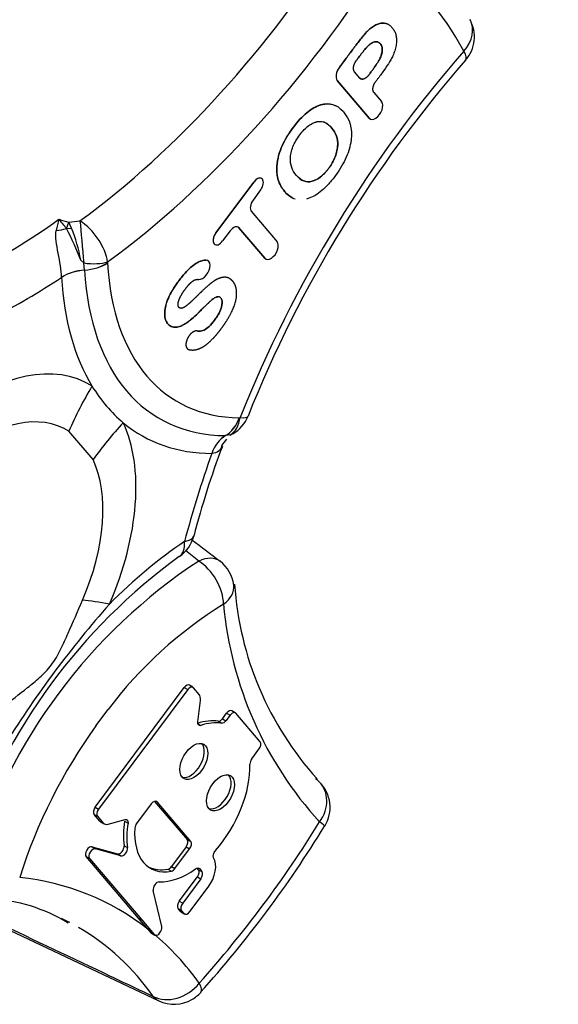
# Paper-space layout 'FULL TURN' of a CAD drawing. Units: millimetres. Extents: x -21 to 210, y -8 to 297.
# Drawn here: x 181 to 182, y 244 to 247 of the extents above; entities that cross this region are included whole.
import ezdxf

# ---------------------------------------------------------------- set-up
doc = ezdxf.new("R2010")
doc.units = ezdxf.units.MM
doc.layers.add('Default', color=7, linetype='Continuous')
doc.layers.add('TT0-20-STD', color=7, linetype='Continuous')

# ---------------------------------------------------------------- blocks, each defined once
blk = doc.blocks.new('SE23')
at = {"layer": 'TT0-20-STD', "color": 7, "linetype": 'Continuous'}
for p, q in [((181.8499, 246.431), (181.85, 246.431)), ((181.9079, 246.4011), (181.8925, 246.4191)), ((181.8441, 246.3947), (181.8441, 246.3946)), ((181.8441, 246.3947), (181.9341, 246.2891)), ((181.9341, 246.2891), (181.8441, 246.3946)), ((181.9471, 246.3604), (181.9685, 246.3352)), ((181.9341, 246.2891), (181.9341, 246.2891)), ((181.9369, 246.2868), (181.9369, 246.2868)), ((181.8284, 246.2613), (181.8283, 246.2614)), ((181.6101, 246.1099), (181.5035, 245.967)), ((181.5035, 245.967), (181.6102, 246.1098)), ((181.6101, 246.1099), (181.6102, 246.1098)), ((181.6321, 246.1197), (181.632, 246.1198)), ((181.6292, 246.0875), (181.6078, 246.0589)), ((181.697, 246.0827), (181.697, 246.0827)), ((181.6028, 246.0277), (181.6754, 245.9426)), ((181.0847, 245.9792), (181.0914, 245.9971)), ((181.0914, 245.9971), (181.1221, 246.0007)), ((181.0989, 245.9804), (181.0914, 245.9971)), ((181.0847, 245.9792), (181.0989, 245.9804)), ((181.5035, 245.967), (181.5035, 245.967)), ((181.5439, 245.9733), (181.5226, 245.9447)), ((181.5684, 245.9816), (181.5683, 245.9817)), ((181.5683, 245.9817), (181.6409, 245.8965)), ((181.641, 245.8965), (181.5684, 245.9816)), ((181.5009, 245.9346), (181.501, 245.9346)), ((181.133, 245.8829), (181.1245, 245.8911)), ((181.1352, 245.8632), (181.133, 245.8829)), ((181.1998, 245.8858), (181.1996, 245.8832)), ((181.1996, 245.8832), (181.1996, 245.8829)), ((181.4758, 245.8906), (181.4759, 245.8906)), ((181.6409, 245.8965), (181.641, 245.8965)), ((181.6437, 245.8942), (181.6438, 245.8942)), ((181.1352, 245.8627), (181.1352, 245.8632)), ((181.0709, 245.8426), (181.0708, 245.8429)), ((181.5694, 245.4492), (181.5696, 245.4492)), ((181.5696, 245.4492), (181.5717, 245.4497)), ((181.1593, 245.3316), (181.0913, 245.4113)), ((181.531, 245.399), (181.5306, 245.399)), ((181.5442, 245.4008), (181.531, 245.399)), ((181.5437, 245.3995), (181.5442, 245.4008)), ((181.5474, 245.4022), (181.5491, 245.4034)), ((181.4921, 245.3489), (181.4919, 245.3489)), ((181.1651, 244.3578), (181.4149, 244.6924)), ((181.4149, 244.6924), (181.4245, 244.6868)), ((181.4391, 244.6934), (181.4297, 244.6991)), ((181.4567, 244.6733), (181.4405, 244.6923)), ((181.4245, 244.6868), (181.1747, 244.3522)), ((181.453, 244.5962), (181.4602, 244.6568)), ((181.1669, 244.5851), (181.2012, 244.631)), ((181.5223, 244.6053), (181.5338, 244.6206)), ((181.5433, 244.6151), (181.5319, 244.5997)), ((181.5338, 244.6206), (181.5433, 244.6151)), ((181.5579, 244.6217), (181.5486, 244.6274)), ((181.6278, 244.5402), (181.5593, 244.6205)), ((181.4534, 244.5911), (181.4613, 244.5863)), ((181.5103, 244.5982), (181.5197, 244.5925)), ((181.5223, 244.6053), (181.5319, 244.5997)), ((181.6043, 244.4928), (181.6245, 244.5199)), ((181.3224, 244.3665), (181.2812, 244.3113)), ((181.3318, 244.3737), (181.4235, 244.2661)), ((181.3349, 244.3739), (181.3384, 244.372)), ((181.4331, 244.2608), (181.3384, 244.372)), ((181.178, 244.3182), (181.1618, 244.3372)), ((181.1618, 244.3372), (181.1714, 244.3319)), ((181.1651, 244.3578), (181.1747, 244.3522)), ((181.1714, 244.3319), (181.1876, 244.3129)), ((181.178, 244.3182), (181.1876, 244.3129)), ((181.1811, 244.3156), (181.1907, 244.3104)), ((181.2009, 244.3096), (181.2486, 244.3225)), ((181.2475, 244.3183), (181.2572, 244.3129)), ((181.4235, 244.2661), (181.4331, 244.2608)), ((181.1561, 244.2465), (181.2278, 244.2265)), ((181.1561, 244.2465), (181.1655, 244.2408)), ((181.2372, 244.2208), (181.1655, 244.2408)), ((181.2278, 244.2265), (181.2372, 244.2208)), ((181.2458, 244.2492), (181.2555, 244.2439)), ((181.4203, 244.2461), (181.3791, 244.1909)), ((181.3886, 244.1853), (181.4299, 244.2405)), ((181.4203, 244.2461), (181.4299, 244.2405)), ((181.2862, 244.0464), (181.1394, 244.2186)), ((181.1394, 244.2186), (181.1491, 244.2133)), ((181.1491, 244.2133), (181.2959, 244.0412)), ((181.3692, 244.1839), (181.3787, 244.1782)), ((181.3791, 244.1909), (181.3886, 244.1853)), ((181.455, 244.182), (181.4512, 244.1865)), ((181.4544, 244.1867), (181.4576, 244.185)), ((181.455, 244.182), (181.4646, 244.1768)), ((181.4576, 244.185), (181.4646, 244.1768)), ((181.4009, 244.0939), (181.4518, 244.162)), ((181.4614, 244.1565), (181.4104, 244.0883)), ((181.4518, 244.162), (181.4614, 244.1565)), ((180.6723, 244.1309), (181.3437, 243.8142)), ((181.3516, 244.0227), (181.3279, 244.1236)), ((181.4307, 244.0645), (181.4817, 244.1327)), ((181.4009, 244.0939), (181.4104, 244.0883)), ((181.4052, 244.0643), (181.3975, 244.0733)), ((181.3975, 244.0733), (181.4072, 244.068)), ((181.4052, 244.0643), (181.4148, 244.059)), ((181.4067, 244.063), (181.4163, 244.0578)), ((181.4072, 244.068), (181.4148, 244.059)), ((181.3124, 244.0158), (181.2862, 244.0464)), ((181.2862, 244.0464), (181.2959, 244.0412)), ((181.2959, 244.0412), (181.3308, 244.0002)), ((181.3124, 244.0158), (181.3211, 244.0055)), ((181.3211, 244.0055), (181.3308, 244.0002)), ((181.3227, 244.0042), (181.3323, 243.9989))]:
    blk.add_line(p, q, dxfattribs=at)
for centre, radius, start, end in [((153.9846, 289.7437), 50.5264, 295.69062, 304.30938), ((153.9176, 289.4634), 50.4515, 295.69513, 304.31747), ((182.1288, 246.5173), 0.1, 318.6369, 28.458), ((184.8186, 244.1672), 3.4718, 138.8622, 158.2532), ((181.5897, 245.861), 0.5461, 164.6757, 168.0261), ((181.6331, 247.9295), 2.0069, 253.4943, 254.3408), ((180.776, 245.7439), 0.3881, 37.3222, 42.3367), ((180.2687, 245.5574), 0.9186, 21.3029, 27.3359), ((180.6466, 245.8024), 0.4861, 10.5141, 21.4814), ((181.501, 245.4905), 0.1, 300, 338.3053), ((183.7396, 244.5231), 2.3736, 159.125, 165.5001), ((181.3449, 245.1429), 0.1, 303.77, 345.2189), ((257.1402, 343.6531), 124.2672, 232.468251, 232.51412), ((182.3724, 243.7222), 1.6534, 126.0015, 161.3219), ((97.5016, 139.1931), 135.1049, 51.581786, 51.601954), ((182.3149, 243.7424), 1.5625, 123.3743, 163.1279), ((181.4544, 244.9673), 0.1, 7.2655, 52.4857), ((182.455, 245.0415), 0.9007, 183.7608, 222.1753), ((183.4253, 242.9663), 2.9618, 138.5595, 147.9426), ((182.1533, 243.9123), 1.193, 121.774, 142.9522), ((182.5644, 245.0203), 1.0435, 185.1605, 222.4628), ((182.3977, 243.6994), 1.5164, 144.2631, 162.3021), ((181.6239, 244.4774), 0.025, 141.9362, 178.9795), ((181.7239, 244.3567), 0.1, 328.1455, 45.3611), ((181.3019, 244.2958), 0.0259, 143.3684, 173.4449), ((179.031, 246.0275), 3.2507, 318.2739, 328.2282), ((179.076, 245.9828), 3.2069, 318.0393, 328.4374), ((181.3645, 244.2009), 0.0177, 285.5847, 325.6551), ((181.3739, 244.1954), 0.0179, 285.5498, 325.6009), ((180.8792, 243.4581), 0.7062, 52.1609, 83.993), ((180.8496, 243.6458), 0.4547, 58.1841, 87.6172), ((180.7876, 243.4521), 0.6573, 62.2726, 64.5219), ((180.7876, 243.4521), 0.6573, 34.7793, 59.788), ((181.3257, 244.0096), 0.00616, 221.5893, 240.8429), ((180.8483, 243.429), 0.7482, 35.5393, 50.1854), ((181.3864, 243.9047), 0.1, 300, 318.1595), ((181.3864, 243.9047), 0.1, 244.7343, 300)]:
    blk.add_arc(centre, radius, start, end, dxfattribs=at)
for centre, major_axis, ratio, start_param, end_param in [((180.9343, 247.508), (-0.9983, -1.7291), 0.57735, 0.918808, 1.501423), ((181.0026, 247.4686), (-1.0483, -1.8157), 0.57735, 0.918808, 1.501423), ((180.8697, 244.9767), (1.0417, 1.8043), 0.57735, 5.942611, 6.219422), ((182.1288, 246.5173), (-0.0879, -0.0477), 0.769599, 2.012111, 3.141668), ((182.845, 245.308), (-1.0483, -1.8157), 0.57735, 4.377424, 4.96004), ((182.1288, 246.5173), (-0.0751, 0.0661), 0.268412, 3.140621, 3.784274), ((181.8613, 246.4177), (0.0146, 0.0252), 0.57735, 1.368628, 2.939424), ((181.8613, 246.4177), (-0.0146, -0.0252), 0.57735, 4.51022, 6.081017), ((181.9513, 246.3121), (0.0146, 0.0252), 0.57735, 2.939424, 6.081017), ((181.9513, 246.3122), (0.0146, 0.0252), 0.57735, 2.939424, 3.153936), ((181.6196, 246.0987), (-0.0122, -0.0212), 0.57735, 3.12925, 4.51022), ((181.6197, 246.0987), (-0.0122, -0.0212), 0.57735, 1.368628, 4.51022), ((181.6176, 246.0475), (-0.0125, -0.0216), 0.57735, 4.510158, 6.081079), ((180.899, 247.5284), (-0.9974, -1.7276), 0.57735, 0.726115, 0.901894), ((181.1291, 245.9266), (-0.0591, 0.0807), 0.495424, 3.86862, 5.40451), ((181.1291, 245.9266), (0.0092, -0.0996), 0.000845, 3.874136, 5.16693), ((181.0687, 246.0368), (-0.0969, -0.0248), 0.597437, 1.282582, 1.582538), ((181.513, 245.9558), (0.0122, 0.0212), 0.57735, 1.368628, 4.51022), ((181.513, 245.9559), (0.0122, 0.0212), 0.57735, 1.368628, 3.153936), ((181.5537, 245.9619), (-0.0125, -0.0216), 0.57735, 2.939362, 4.510282), ((181.5536, 245.9619), (-0.0125, -0.0217), 0.577281, 2.939296, 3.156161), ((181.6582, 245.9195), (0.0146, 0.0252), 0.57735, 2.939424, 6.081017), ((181.1291, 245.9266), (0.0983, -0.0184), 0.42555, 4.832094, 5.591285), ((181.1289, 245.924), (0.0999, 0.0053), 0.610778, 4.743347, 5.466092), ((181.1289, 245.9237), (0.0998, 0.0056), 0.61229, 4.741782, 5.464516), ((181.8731, 246.3204), (0.4772, 0.8265), 0.57735, 2.418705, 3.460143), ((181.4664, 245.8637), (-0.0147, -0.0255), 0.57735, 0.233273, 3.453816), ((181.6581, 245.9196), (0.0146, 0.0252), 0.57735, 2.939424, 3.153936), ((181.1415, 245.8024), (-0.0998, -0.006), 0.610908, 4.738948, 5.461662), ((181.1416, 245.8018), (-0.0998, -0.0056), 0.61229, 4.741782, 5.464516), ((181.8554, 246.3306), (0.5102, 0.8837), 0.57735, 2.418705, 3.460143), ((180.9672, 247.489), (-1.0474, -1.8142), 0.57735, 0.726115, 0.855424), ((181.8377, 246.3408), (-0.5433, -0.941), 0.57735, 5.560298, 5.977137), ((180.8343, 244.9971), (-0.3147, -0.5451), 0.57735, 3.119404, 4.109413), ((181.7924, 245.1706), (-0.4796, -0.7616), 0.816296, 4.743755, 4.902298), ((181.8377, 246.3408), (-0.5433, -0.941), 0.57735, 5.977137, 6.184896), ((180.8423, 244.9925), (-0.2437, -0.422), 0.57735, 3.119404, 4.109413), ((181.4986, 245.49), (-0.0005, -0.1), 0.775419, 0.431113, 1.153848), ((181.4989, 245.49), (-0.0001, -0.1), 0.774702, 0.427971, 1.150717), ((181.501, 245.4905), (0.0357, -0.0934), 0.665375, 0.125005, 0.884187), ((181.501, 245.4905), (-0.0929, 0.037), 0.200146, 2.511433, 3.143818), ((181.8801, 245.0677), (-0.8146, -0.3826), 0.757599, 5.197702, 5.356245), ((180.8343, 244.9971), (0.3147, 0.5451), 0.57735, 4.911027, 5.901036), ((181.8377, 246.3408), (0.5433, 0.941), 0.57735, 3.043304, 3.460143), ((181.5626, 245.308), (0.0005, 0.1), 0.775419, 0.431113, 1.153848), ((181.5631, 245.308), (0.0004, 0.1), 0.77797, 0.430896, 1.15361), ((180.8423, 244.9925), (0.2437, 0.422), 0.57735, 4.911027, 5.901036), ((182.8096, 245.3284), (-1.0474, -1.8142), 0.57735, -1.259762, -1.130453), ((181.3449, 245.1429), (-0.0967, 0.0255), 0.348032, 2.478126, 3.143513), ((181.4769, 244.2435), (0.5491, 0.9511), 0.57735, 0.864332, 1.143118), ((181.3449, 245.1429), (-0.0556, 0.0831), 0.530028, 3.141037, 3.89052), ((181.4544, 244.9673), (-0.0609, -0.0793), 0.624272, 3.141593, 4.017866), ((181.4544, 244.9673), (-0.051, 0.086), 0.569504, 3.920332, 5.464514), ((181.4544, 244.9673), (-0.0992, -0.0126), 0.650431, 2.278116, 3.141593), ((181.4544, 244.9673), (-0.0992, -0.0126), 0.650431, 3.141593, 3.169491), ((181.8414, 244.5591), (-0.8262, 0.357), 0.161123, -0.624872, -0.466329), ((181.4214, 244.6849), (-0.0083, -0.0143), 0.57735, 3.12925, 4.510223), ((181.4309, 244.6794), (-0.0081, -0.0141), 0.57735, 2.939427, 4.510223), ((181.4374, 244.6475), (0.0163, 0.0282), 0.57735, 5.352228, 6.081019), ((181.5402, 244.6131), (-0.0083, -0.0143), 0.57735, 3.12925, 4.510466), ((181.5497, 244.6076), (-0.0081, -0.0141), 0.57735, 2.939427, 4.510466), ((181.4169, 244.3763), (0.1222, 0.2117), 0.57735, 0.214378, 0.581761), ((181.4264, 244.3708), (0.1221, 0.2115), 0.57735, 0.214367, 0.581798), ((181.4321, 244.4909), (0.0277, 0.048), 0.57735, 3.30103, 6.123748), ((181.6182, 244.5273), (-0.0081, -0.0141), 0.57735, 1.368362, 2.939427), ((181.4264, 244.3708), (-0.1221, -0.2115), 0.57735, 1.242217, 2.393308), ((181.5072, 244.4029), (0.0277, 0.048), 0.57735, 3.30103, 6.123748), ((181.7239, 244.3567), (-0.0703, -0.0712), 0.807367, 3.141593, 3.320648), ((181.7239, 244.3567), (-0.0703, -0.0712), 0.807367, 1.77864, 3.141593), ((181.3288, 244.3591), (-0.0081, -0.0141), 0.57735, 2.939427, 4.510147), ((181.1715, 244.3503), (-0.0083, -0.0143), 0.57735, 4.510223, 6.081019), ((181.181, 244.3448), (0.0081, 0.0141), 0.57735, 1.36863, 2.939427), ((181.1973, 244.3442), (0.0164, 0.0284), 0.57735, 2.939427, 3.153936), ((181.2068, 244.3387), (0.0163, 0.0282), 0.57735, 2.939427, 3.668201), ((181.4169, 244.3763), (-0.1222, -0.2117), 0.57735, 5.29703, 5.640055), ((181.4264, 244.3708), (-0.1221, -0.2115), 0.57735, 5.296992, 5.640055), ((181.7239, 244.3567), (-0.0849, 0.0528), 0.045718, 3.148978, 3.757813), ((181.4264, 244.3708), (0.1066, 0.1846), 0.57735, 2.271889, 3.604748), ((181.414, 244.2535), (0.008, 0.0139), 0.57735, 4.510272, 6.081019), ((181.4235, 244.248), (-0.0081, -0.0141), 0.57735, 1.368679, 2.939427), ((181.1492, 244.2317), (-0.0083, -0.0143), 0.57735, 3.288492, 6.081016), ((181.1587, 244.2262), (0.0081, 0.0141), 0.57735, 0.1469, 2.939424), ((181.2346, 244.2409), (-0.008, -0.0139), 0.57735, 0.1469, 2.498462), ((181.2441, 244.2354), (0.0081, 0.0141), 0.57735, 3.288492, 5.640055), ((181.455, 244.1639), (-0.0342, -0.0592), 0.57735, 1.36863, 2.864806), ((181.4169, 244.3763), (0.1064, 0.1844), 0.57735, 3.173821, 3.604748), ((181.4264, 244.3708), (-0.1221, -0.2115), 0.57735, 0.291507, 0.902072), ((181.4455, 244.1694), (-0.008, -0.0139), 0.57735, 1.368628, 2.938749), ((181.455, 244.1639), (0.0081, 0.0141), 0.57735, 4.51022, 6.080342), ((181.3391, 244.1331), (-0.0081, -0.0141), 0.57735, 3.433099, 5.731953), ((181.4073, 244.0863), (-0.0083, -0.0143), 0.57735, 4.510223, 6.081019), ((181.4168, 244.0808), (0.0081, 0.0141), 0.57735, 1.36863, 2.939427), ((181.4149, 244.0774), (0.0083, 0.0143), 0.57735, 2.939427, 3.153936), ((181.4244, 244.0719), (0.0081, 0.0141), 0.57735, 2.939427, 4.510223), ((181.3404, 244.0131), (-0.0081, -0.0141), 0.57735, 0.799319, 2.590361), ((181.3404, 244.0131), (0.0081, 0.0141), 0.57735, 2.939389, 3.941462), ((181.3864, 243.9047), (-0.0812, -0.0584), 0.790164, 0.37103, 1.913038), ((181.3864, 243.9047), (-0.0745, 0.0667), 0.278682, 3.150065, 3.786553), ((181.3864, 243.9047), (0.0427, 0.0904), 0.671367, 2.837065, 3.141593)]:
    blk.add_ellipse(centre, major_axis=major_axis, ratio=ratio, start_param=start_param, end_param=end_param, dxfattribs=at)
for centre in [(181.4416, 244.4855), (181.5167, 244.3975)]:
    blk.add_ellipse(centre, major_axis=(-0.0278, -0.0482), ratio=0.57735, dxfattribs=at)
for points, degree, knots in [([(181.9881, 246.5511), (181.9868, 246.5519), (181.9854, 246.5526), (181.9789, 246.5553), (181.9732, 246.5561), (181.963, 246.5543), (181.9592, 246.5532), (181.9513, 246.55), (181.9473, 246.5478), (181.9398, 246.5428), (181.9364, 246.54), (181.9328, 246.5368), (181.9321, 246.5362), (181.9308, 246.535), (181.9302, 246.5344), (181.9284, 246.5325), (181.927, 246.5311), (181.9228, 246.5264), (181.9198, 246.5228), (181.9136, 246.5153), (181.9105, 246.5114), (181.9041, 246.5032), (181.9008, 246.499), (181.8958, 246.4924), (181.8941, 246.4901), (181.8905, 246.4854), (181.8887, 246.4829), (181.8795, 246.4706), (181.873, 246.462), (181.861, 246.4459), (181.8555, 246.4385), (181.8499, 246.431)], 3, [0.4871215, 0.4871215, 0.4871215, 0.4871215, 0.5057133, 0.5057133, 0.5763461, 0.5763461, 0.6116625, 0.6116625, 0.6469789, 0.6469789, 0.6822953, 0.6822953, 0.6911244, 0.6911244, 0.6999535, 0.6999535, 0.7176117, 0.7176117, 0.7529281, 0.7529281, 0.7882445, 0.7882445, 0.8235609, 0.8235609, 0.8412191, 0.8412191, 0.8588773, 0.8588773, 0.9295101, 0.9295101, 1, 1, 1, 1]), ([(181.85, 246.431), (181.8555, 246.4384), (181.8611, 246.4458), (181.8731, 246.4619), (181.8795, 246.4706), (181.8887, 246.4829), (181.8906, 246.4854), (181.8941, 246.4901), (181.8959, 246.4923), (181.9009, 246.499), (181.9041, 246.5032), (181.9105, 246.5113), (181.9137, 246.5153), (181.9198, 246.5228), (181.9229, 246.5264), (181.9271, 246.5311), (181.9284, 246.5325), (181.9303, 246.5344), (181.9309, 246.5349), (181.9322, 246.5361), (181.9328, 246.5368), (181.9364, 246.54), (181.9399, 246.5428), (181.9474, 246.5478), (181.9514, 246.55), (181.9593, 246.5532), (181.9631, 246.5542), (181.9733, 246.5561), (181.979, 246.5553), (181.9867, 246.552), (181.9892, 246.5506), (181.9939, 246.5469), (181.9962, 246.5447), (182.0005, 246.5396), (182.0024, 246.5368), (182.0057, 246.5309), (182.007, 246.5278), (182.009, 246.5209), (182.0097, 246.5172), (182.0103, 246.509), (182.0103, 246.5046), (182.0095, 246.4953), (182.0087, 246.4904), (182.0068, 246.4829), (182.006, 246.4804), (182.0045, 246.4755), (182.0037, 246.4731), (182.0011, 246.4661), (181.9992, 246.4618), (181.9963, 246.4559), (181.9953, 246.454), (181.9933, 246.4505), (181.9922, 246.4487), (181.9866, 246.4395), (181.981, 246.4312), (181.9717, 246.4181), (181.9684, 246.4136), (181.9634, 246.4067), (181.9617, 246.4044), (181.9583, 246.3998), (181.9566, 246.3976), (181.954, 246.3941), (181.9531, 246.3928), (181.9521, 246.3915)], 3, [0, 0, 0, 0, 0.07049, 0.07049, 0.141122, 0.141122, 0.15878, 0.15878, 0.176438, 0.176438, 0.211755, 0.211755, 0.247071, 0.247071, 0.282387, 0.282387, 0.300045, 0.300045, 0.308874, 0.308874, 0.317703, 0.317703, 0.35302, 0.35302, 0.388336, 0.388336, 0.423652, 0.423652, 0.494285, 0.494285, 0.529601, 0.529601, 0.564917, 0.564917, 0.600234, 0.600234, 0.63555, 0.63555, 0.670866, 0.670866, 0.706182, 0.706182, 0.741499, 0.741499, 0.759157, 0.759157, 0.776815, 0.776815, 0.812131, 0.812131, 0.829789, 0.829789, 0.847447, 0.847447, 0.91808, 0.91808, 0.953396, 0.953396, 0.971054, 0.971054, 0.988712, 0.988712, 1, 1, 1, 1]), ([(181.959, 246.5019), (181.9582, 246.5023), (181.9573, 246.5025), (181.9549, 246.5031), (181.9531, 246.5032), (181.9495, 246.5028), (181.9476, 246.5023), (181.9435, 246.5008), (181.9413, 246.4997), (181.9369, 246.497), (181.9347, 246.4953), (181.9309, 246.4919), (181.9291, 246.4902), (181.927, 246.4879), (181.9264, 246.4872), (181.925, 246.4856), (181.9242, 246.4847), (181.9205, 246.4802), (181.9172, 246.4762), (181.9107, 246.4679), (181.9074, 246.4636), (181.9029, 246.4575), (181.9019, 246.4563), (181.9001, 246.4538), (181.8992, 246.4526), (181.898, 246.4511), (181.8978, 246.4507), (181.8975, 246.4503)], 3, [0.555316, 0.555316, 0.555316, 0.555316, 0.5755504, 0.5755504, 0.6135611, 0.6135611, 0.6515718, 0.6515718, 0.6895825, 0.6895825, 0.7275932, 0.7275932, 0.7656039, 0.7656039, 0.7846092, 0.7846092, 0.8036146, 0.8036146, 0.879636, 0.879636, 0.9556574, 0.9556574, 0.9746627, 0.9746627, 0.9936681, 0.9936681, 1, 1, 1, 1]), ([(181.8976, 246.4503), (181.8978, 246.4507), (181.8981, 246.451), (181.8992, 246.4525), (181.9001, 246.4537), (181.902, 246.4562), (181.9029, 246.4575), (181.9075, 246.4635), (181.9108, 246.4679), (181.9173, 246.4762), (181.9205, 246.4802), (181.9243, 246.4847), (181.925, 246.4855), (181.9265, 246.4872), (181.9271, 246.4879), (181.9292, 246.4902), (181.9309, 246.4919), (181.9348, 246.4953), (181.937, 246.4969), (181.9414, 246.4996), (181.9435, 246.5007), (181.9477, 246.5023), (181.9496, 246.5027), (181.9532, 246.5031), (181.9549, 246.503), (181.9598, 246.502), (181.9626, 246.5002), (181.9662, 246.4961), (181.9672, 246.4945), (181.9688, 246.491), (181.9693, 246.4891), (181.9701, 246.485), (181.9703, 246.4829), (181.9703, 246.4795), (181.9703, 246.4782), (181.9701, 246.4756), (181.9699, 246.4743), (181.9692, 246.4702), (181.9684, 246.4673), (181.9666, 246.462), (181.9657, 246.4596), (181.9643, 246.4567), (181.9638, 246.4556), (181.9627, 246.4535), (181.9621, 246.4525), (181.9603, 246.4493), (181.959, 246.4471), (181.9548, 246.4406), (181.9518, 246.4361), (181.947, 246.4293), (181.9454, 246.4271), (181.9428, 246.4235), (181.9419, 246.4223), (181.9401, 246.4199), (181.9391, 246.4186), (181.9361, 246.4145), (181.9342, 246.4119), (181.9323, 246.4095)], 3, [0, 0, 0, 0, 0.00634, 0.00634, 0.025345, 0.025345, 0.04435, 0.04435, 0.12037, 0.12037, 0.19639, 0.19639, 0.215395, 0.215395, 0.2344, 0.2344, 0.27241, 0.27241, 0.31042, 0.31042, 0.34843, 0.34843, 0.386441, 0.386441, 0.424451, 0.424451, 0.500471, 0.500471, 0.538481, 0.538481, 0.576491, 0.576491, 0.614501, 0.614501, 0.633506, 0.633506, 0.652511, 0.652511, 0.690521, 0.690521, 0.728531, 0.728531, 0.747536, 0.747536, 0.766541, 0.766541, 0.804551, 0.804551, 0.880572, 0.880572, 0.918582, 0.918582, 0.937587, 0.937587, 0.956592, 0.956592, 1, 1, 1, 1]), ([(181.9323, 246.4095), (181.9341, 246.4119), (181.936, 246.4145), (181.9391, 246.4186), (181.94, 246.4199), (181.9418, 246.4223), (181.9427, 246.4235), (181.9453, 246.4271), (181.9469, 246.4294), (181.9517, 246.4362), (181.9548, 246.4406), (181.9589, 246.4472), (181.9602, 246.4493), (181.9621, 246.4525), (181.9626, 246.4536), (181.9637, 246.4557), (181.9642, 246.4567), (181.9656, 246.4597), (181.9666, 246.4621), (181.9683, 246.4673), (181.9691, 246.4702), (181.9698, 246.4743), (181.97, 246.4756), (181.9702, 246.4782), (181.9703, 246.4795), (181.9702, 246.4829), (181.97, 246.4851), (181.9693, 246.4891), (181.9687, 246.491), (181.9671, 246.4945), (181.9661, 246.4961), (181.964, 246.4985), (181.963, 246.4995), (181.962, 246.5002)], 3, [0, 0, 0, 0, 0.0434006, 0.0434006, 0.062406, 0.062406, 0.0814113, 0.0814113, 0.119422, 0.119422, 0.1954434, 0.1954434, 0.2334541, 0.2334541, 0.2524595, 0.2524595, 0.2714648, 0.2714648, 0.3094755, 0.3094755, 0.3474862, 0.3474862, 0.3664915, 0.3664915, 0.3854969, 0.3854969, 0.4235076, 0.4235076, 0.4615183, 0.4615183, 0.499529, 0.499529, 0.5287017, 0.5287017, 0.5287017, 0.5287017]), ([(181.8925, 246.4191), (181.8906, 246.4214), (181.8899, 246.425), (181.8893, 246.4286), (181.89, 246.433), (181.8906, 246.4372), (181.8927, 246.4418), (181.8946, 246.4462), (181.8976, 246.4503)], 2, [0, 0, 0, 0.25, 0.25, 0.5, 0.5, 0.75, 0.75, 1, 1, 1]), ([(181.9078, 246.4012), (181.9104, 246.3982), (181.9145, 246.3974), (181.9235, 246.4005), (181.9284, 246.4043), (181.9323, 246.4095)], 3, [0, 0, 0, 0, 0.5, 0.5, 1, 1, 1, 1]), ([(181.9323, 246.4095), (181.9294, 246.4056), (181.9259, 246.4028), (181.9226, 246.4001), (181.9191, 246.3989), (181.9157, 246.3977), (181.9127, 246.3983), (181.9099, 246.3989), (181.9079, 246.4011)], 2, [0, 0, 0, 0.25, 0.25, 0.5, 0.5, 0.75, 0.75, 1, 1, 1]), ([(181.9471, 246.3604), (181.9451, 246.3627), (181.9445, 246.3663), (181.9438, 246.3698), (181.9445, 246.3742), (181.9452, 246.3784), (181.9472, 246.3831), (181.9491, 246.3875), (181.9521, 246.3915)], 2, [0, 0, 0, 0.25, 0.25, 0.5, 0.5, 0.75, 0.75, 1, 1, 1]), ([(181.8613, 246.3065), (181.8434, 246.327), (181.8222, 246.3334), (181.7944, 246.3249), (181.7911, 246.3237), (181.7846, 246.3209), (181.7814, 246.3193), (181.7717, 246.3139), (181.7652, 246.3094), (181.7459, 246.2935), (181.733, 246.2795), (181.7073, 246.2451), (181.6971, 246.2281), (181.6859, 246.2035), (181.6828, 246.1951), (181.6792, 246.1823), (181.6782, 246.1779), (181.6765, 246.1692), (181.6758, 246.1647), (181.6744, 246.1518), (181.6742, 246.1436), (181.6749, 246.1339), (181.6751, 246.132), (181.6755, 246.1292), (181.6756, 246.1283), (181.6758, 246.1269), (181.6759, 246.1266), (181.676, 246.1258), (181.6761, 246.1254), (181.6767, 246.122), (181.6775, 246.119), (181.6819, 246.1042), (181.6881, 246.0931), (181.697, 246.0827)], 3, [0, 0, 0, 0, 0.25, 0.25, 0.28125, 0.28125, 0.3125, 0.3125, 0.375, 0.375, 0.5, 0.5, 0.625, 0.625, 0.6875, 0.6875, 0.71875, 0.71875, 0.75, 0.75, 0.8125, 0.8125, 0.828125, 0.828125, 0.835938, 0.835938, 0.839844, 0.839844, 0.84375, 0.84375, 0.875, 0.875, 1, 1, 1, 1]), ([(181.697, 246.0827), (181.6882, 246.093), (181.682, 246.1041), (181.6775, 246.119), (181.6768, 246.122), (181.6762, 246.1254), (181.6761, 246.1258), (181.676, 246.1266), (181.6759, 246.1269), (181.6757, 246.1283), (181.6756, 246.1292), (181.6752, 246.132), (181.675, 246.1339), (181.6743, 246.1436), (181.6745, 246.1518), (181.6759, 246.1647), (181.6766, 246.1691), (181.6783, 246.1779), (181.6793, 246.1822), (181.6829, 246.1951), (181.686, 246.2035), (181.6971, 246.228), (181.7074, 246.2451), (181.733, 246.2795), (181.7459, 246.2935), (181.7653, 246.3094), (181.7718, 246.3138), (181.7815, 246.3193), (181.7847, 246.3209), (181.7912, 246.3237), (181.7945, 246.3249), (181.8132, 246.3306), (181.8274, 246.3297), (181.8403, 246.3233)], 3, [0, 0, 0, 0, 0.125, 0.125, 0.15625, 0.15625, 0.1601563, 0.1601563, 0.1640625, 0.1640625, 0.171875, 0.171875, 0.1875, 0.1875, 0.25, 0.25, 0.28125, 0.28125, 0.3125, 0.3125, 0.375, 0.375, 0.5, 0.5, 0.625, 0.625, 0.6875, 0.6875, 0.71875, 0.71875, 0.75, 0.75, 0.9080628, 0.9080628, 0.9080628, 0.9080628]), ([(181.8614, 246.3065), (181.8795, 246.2858), (181.8867, 246.26), (181.8829, 246.2272), (181.8827, 246.2252), (181.882, 246.2211), (181.8816, 246.2191), (181.8804, 246.2129), (181.8794, 246.2087), (181.876, 246.1963), (181.873, 246.1879), (181.862, 246.1627), (181.852, 246.1456), (181.8362, 246.1241), (181.833, 246.1199), (181.8266, 246.112), (181.8234, 246.1083), (181.8137, 246.0976), (181.8073, 246.0914), (181.7881, 246.0751), (181.7754, 246.0676), (181.7609, 246.0628), (181.7591, 246.0623), (181.7574, 246.0619)], 3, [0, 0, 0, 0, 0.25, 0.25, 0.265625, 0.265625, 0.28125, 0.28125, 0.3125, 0.3125, 0.375, 0.375, 0.5, 0.5, 0.53125, 0.53125, 0.5625, 0.5625, 0.625, 0.625, 0.75, 0.75, 0.7672204, 0.7672204, 0.7672204, 0.7672204]), ([(181.7296, 246.1284), (181.7176, 246.1424), (181.7117, 246.1583), (181.7127, 246.1786), (181.7129, 246.1807), (181.7136, 246.1863), (181.7141, 246.1891), (181.716, 246.1975), (181.7177, 246.2031), (181.7244, 246.22), (181.7308, 246.2311), (181.7472, 246.2531), (181.7556, 246.2618), (181.7685, 246.2712), (181.7728, 246.2737), (181.7792, 246.2766), (181.7814, 246.2774), (181.7841, 246.2782), (181.7847, 246.2783), (181.7856, 246.2786), (181.786, 246.2787), (181.7874, 246.279), (181.7883, 246.2792), (181.8034, 246.2816), (181.8164, 246.2754), (181.8284, 246.2613)], 3, [0, 0, 0, 0, 0.25, 0.25, 0.28125, 0.28125, 0.3125, 0.3125, 0.375, 0.375, 0.5, 0.5, 0.625, 0.625, 0.6875, 0.6875, 0.71875, 0.71875, 0.726562, 0.726562, 0.734375, 0.734375, 0.75, 0.75, 1, 1, 1, 1]), ([(181.7295, 246.1284), (181.736, 246.1208), (181.7429, 246.1155), (181.7576, 246.11), (181.7655, 246.1097), (181.7817, 246.1142), (181.7896, 246.1182), (181.8012, 246.1272), (181.805, 246.1306), (181.8106, 246.1365), (181.8124, 246.1386), (181.8161, 246.1429), (181.8178, 246.1452), (181.8201, 246.1483), (181.8206, 246.149), (181.8216, 246.1503), (181.8221, 246.151), (181.8235, 246.153), (181.8244, 246.1544), (181.827, 246.1584), (181.8287, 246.1612), (181.8333, 246.1694), (181.836, 246.1749), (181.8404, 246.1861), (181.8421, 246.1918), (181.8439, 246.2003), (181.8444, 246.2032), (181.8448, 246.2067), (181.8449, 246.2074), (181.845, 246.2086), (181.8451, 246.2091), (181.8452, 246.2109), (181.8453, 246.212), (181.8461, 246.2312), (181.8403, 246.2473), (181.8283, 246.2614)], 3, [0, 0, 0, 0, 0.125, 0.125, 0.25, 0.25, 0.375, 0.375, 0.4375, 0.4375, 0.46875, 0.46875, 0.5, 0.5, 0.507812, 0.507812, 0.515625, 0.515625, 0.53125, 0.53125, 0.5625, 0.5625, 0.625, 0.625, 0.6875, 0.6875, 0.71875, 0.71875, 0.726562, 0.726562, 0.734375, 0.734375, 0.75, 0.75, 1, 1, 1, 1]), ([(181.8284, 246.2613), (181.8404, 246.2473), (181.8462, 246.2312), (181.8454, 246.212), (181.8453, 246.2108), (181.8452, 246.2091), (181.8451, 246.2085), (181.845, 246.2074), (181.8449, 246.2067), (181.8445, 246.2031), (181.844, 246.2003), (181.8421, 246.1918), (181.8404, 246.1861), (181.8361, 246.1749), (181.8334, 246.1694), (181.8288, 246.1611), (181.8271, 246.1584), (181.8245, 246.1543), (181.8236, 246.153), (181.8221, 246.151), (181.8217, 246.1503), (181.8207, 246.1489), (181.8202, 246.1482), (181.8179, 246.1451), (181.8161, 246.1429), (181.8125, 246.1385), (181.8106, 246.1364), (181.8051, 246.1306), (181.8013, 246.1271), (181.7897, 246.1182), (181.7818, 246.1141), (181.7655, 246.1097), (181.7577, 246.11), (181.743, 246.1155), (181.7361, 246.1207), (181.7296, 246.1284)], 3, [0, 0, 0, 0, 0.25, 0.25, 0.265625, 0.265625, 0.273437, 0.273437, 0.28125, 0.28125, 0.3125, 0.3125, 0.375, 0.375, 0.4375, 0.4375, 0.46875, 0.46875, 0.484375, 0.484375, 0.492187, 0.492187, 0.5, 0.5, 0.53125, 0.53125, 0.5625, 0.5625, 0.625, 0.625, 0.75, 0.75, 0.875, 0.875, 1, 1, 1, 1]), ([(181.0708, 245.8429), (181.0703, 245.8526), (181.0691, 245.8635), (181.0656, 245.8866), (181.0634, 245.8986), (181.0589, 245.9221), (181.0567, 245.9336), (181.054, 245.9552), (181.0535, 245.9651), (181.0554, 245.9743)], 3, [0, 0, 0, 0, 0.25, 0.25, 0.5, 0.5, 0.75, 0.75, 1, 1, 1, 1]), ([(181.4758, 245.8906), (181.4731, 245.8906), (181.4702, 245.8903), (181.4631, 245.8889), (181.4587, 245.8874), (181.4451, 245.8807), (181.4353, 245.8734), (181.4197, 245.8577), (181.4144, 245.8516), (181.406, 245.8414), (181.4032, 245.8378), (181.3975, 245.8302), (181.3947, 245.8264), (181.3816, 245.8075), (181.3736, 245.7931), (181.3654, 245.7724), (181.3633, 245.7657), (181.3605, 245.7527), (181.3599, 245.7463), (181.3601, 245.7341), (181.3609, 245.7284), (181.3634, 245.721), (181.3645, 245.7187), (181.3671, 245.7144), (181.3686, 245.7125), (181.3736, 245.7075), (181.3774, 245.7052), (181.3857, 245.7028), (181.3902, 245.7027), (181.397, 245.7037), (181.3993, 245.7043), (181.4039, 245.7057), (181.4062, 245.7065), (181.413, 245.7095), (181.4175, 245.7123), (181.4266, 245.7187), (181.4313, 245.7223), (181.4415, 245.731), (181.447, 245.7361), (181.4546, 245.7434), (181.4554, 245.7442), (181.4572, 245.746), (181.4581, 245.7469), (181.4606, 245.7493), (181.462, 245.7508), (181.4662, 245.7549), (181.4686, 245.7572), (181.4732, 245.7618), (181.4755, 245.764), (181.4802, 245.7685), (181.4827, 245.7709), (181.4862, 245.7742), (181.4874, 245.7752), (181.4889, 245.7766), (181.4894, 245.777), (181.4904, 245.7779), (181.491, 245.7783), (181.494, 245.7808), (181.4971, 245.7832), (181.5013, 245.7858), (181.5027, 245.7866), (181.5046, 245.7874), (181.5052, 245.7876), (181.5063, 245.788), (181.5068, 245.7881), (181.508, 245.7883), (181.5086, 245.7884), (181.5093, 245.7884)], 3, [0, 0, 0, 0, 0.0248251, 0.0248251, 0.0594689, 0.0594689, 0.1287566, 0.1287566, 0.1634004, 0.1634004, 0.1807224, 0.1807224, 0.1980443, 0.1980443, 0.267332, 0.267332, 0.3019758, 0.3019758, 0.3366197, 0.3366197, 0.3712635, 0.3712635, 0.3885854, 0.3885854, 0.4059073, 0.4059073, 0.4405512, 0.4405512, 0.475195, 0.475195, 0.492517, 0.492517, 0.5098389, 0.5098389, 0.5444827, 0.5444827, 0.5791266, 0.5791266, 0.6137704, 0.6137704, 0.6181009, 0.6181009, 0.6224314, 0.6224314, 0.6310923, 0.6310923, 0.6484143, 0.6484143, 0.6657362, 0.6657362, 0.6830581, 0.6830581, 0.6917191, 0.6917191, 0.6960495, 0.6960495, 0.70038, 0.70038, 0.7177019, 0.7177019, 0.7263629, 0.7263629, 0.7306934, 0.7306934, 0.7350239, 0.7350239, 0.7403538, 0.7403538, 0.7403538, 0.7403538]), ([(181.4515, 245.6923), (181.4522, 245.6922), (181.4529, 245.692), (181.4579, 245.6914), (181.4623, 245.6918), (181.4714, 245.6951), (181.4761, 245.6978), (181.4858, 245.7058), (181.4909, 245.711), (181.4973, 245.7193), (181.4987, 245.7211), (181.5012, 245.7246), (181.5025, 245.7263), (181.5059, 245.7313), (181.5079, 245.7344), (181.5134, 245.7438), (181.5165, 245.7499), (181.519, 245.7579), (181.5194, 245.7595), (181.5201, 245.7628), (181.5204, 245.7645), (181.5211, 245.7695), (181.5212, 245.7727), (181.5206, 245.7785), (181.5198, 245.7811), (181.5178, 245.7842), (181.5171, 245.7852), (181.5154, 245.7866), (181.5145, 245.7872), (181.5116, 245.7884), (181.5095, 245.7885), (181.5069, 245.7881), (181.5064, 245.788), (181.5053, 245.7876), (181.5047, 245.7874), (181.5028, 245.7865), (181.5014, 245.7858), (181.4971, 245.7831), (181.4941, 245.7808), (181.4911, 245.7783), (181.4905, 245.7778), (181.4895, 245.777), (181.489, 245.7765), (181.4874, 245.7752), (181.4863, 245.7741), (181.4828, 245.7708), (181.4803, 245.7685), (181.4756, 245.7639), (181.4733, 245.7617), (181.4687, 245.7572), (181.4663, 245.7548), (181.4621, 245.7507), (181.4606, 245.7493), (181.4581, 245.7468), (181.4573, 245.7459), (181.4555, 245.7442), (181.4547, 245.7434), (181.4471, 245.736), (181.4416, 245.731), (181.4314, 245.7223), (181.4267, 245.7187), (181.4176, 245.7123), (181.413, 245.7095), (181.4063, 245.7065), (181.404, 245.7056), (181.3994, 245.7042), (181.3971, 245.7037), (181.3902, 245.7026), (181.3858, 245.7028), (181.3775, 245.7052), (181.3737, 245.7074), (181.3687, 245.7124), (181.3671, 245.7144), (181.3646, 245.7186), (181.3635, 245.7209), (181.361, 245.7284), (181.3601, 245.7341), (181.3599, 245.7463), (181.3606, 245.7526), (181.3634, 245.7657), (181.3654, 245.7724), (181.3736, 245.7931), (181.3817, 245.8075), (181.3948, 245.8263), (181.3975, 245.8302), (181.4033, 245.8378), (181.4061, 245.8414), (181.4144, 245.8516), (181.4198, 245.8576), (181.4354, 245.8733), (181.4452, 245.8807), (181.4588, 245.8873), (181.4632, 245.8888), (181.4703, 245.8903), (181.4731, 245.8906), (181.4759, 245.8906)], 3, [0, 0, 0, 0, 0.005147, 0.005147, 0.039791, 0.039791, 0.074435, 0.074435, 0.109079, 0.109079, 0.11774, 0.11774, 0.126401, 0.126401, 0.143723, 0.143723, 0.178367, 0.178367, 0.187028, 0.187028, 0.195689, 0.195689, 0.21301, 0.21301, 0.230332, 0.230332, 0.238993, 0.238993, 0.247654, 0.247654, 0.264976, 0.264976, 0.269307, 0.269307, 0.273637, 0.273637, 0.282298, 0.282298, 0.29962, 0.29962, 0.303951, 0.303951, 0.308281, 0.308281, 0.316942, 0.316942, 0.334264, 0.334264, 0.351586, 0.351586, 0.368908, 0.368908, 0.377569, 0.377569, 0.381899, 0.381899, 0.38623, 0.38623, 0.420873, 0.420873, 0.455517, 0.455517, 0.490161, 0.490161, 0.507483, 0.507483, 0.524805, 0.524805, 0.559449, 0.559449, 0.594093, 0.594093, 0.611415, 0.611415, 0.628737, 0.628737, 0.66338, 0.66338, 0.698024, 0.698024, 0.732668, 0.732668, 0.801956, 0.801956, 0.819278, 0.819278, 0.8366, 0.8366, 0.871243, 0.871243, 0.940531, 0.940531, 0.975175, 0.975175, 1, 1, 1, 1]), ([(181.4282, 245.64), (181.4403, 245.6372), (181.4535, 245.6415), (181.4661, 245.6456), (181.4793, 245.6562), (181.492, 245.6663), (181.5058, 245.6826), (181.5126, 245.6907), (181.5198, 245.7005), (181.527, 245.7101), (181.5329, 245.7193), (181.5598, 245.7609), (181.5617, 245.7927), (181.5623, 245.8019), (181.5608, 245.8103), (181.5593, 245.8188), (181.5557, 245.8251), (181.5522, 245.8313), (181.5465, 245.836), (181.5414, 245.8403), (181.5355, 245.8419), (181.5247, 245.8448), (181.5108, 245.839), (181.5049, 245.8365), (181.4985, 245.8323), (181.4932, 245.8288), (181.4864, 245.8234), (181.4746, 245.8137), (181.4581, 245.7976), (181.4576, 245.7971), (181.4489, 245.7885), (181.4445, 245.7842), (181.4406, 245.7804), (181.4327, 245.7728), (181.4266, 245.7676), (181.4185, 245.7608), (181.4137, 245.7581), (181.4106, 245.7564), (181.4077, 245.7559), (181.4042, 245.7553), (181.4017, 245.757), (181.3989, 245.7589), (181.3979, 245.763), (181.397, 245.7665), (181.3979, 245.7715), (181.3987, 245.7753), (181.4007, 245.7806), (181.4023, 245.785), (181.4048, 245.7897), (181.4095, 245.7986), (181.4168, 245.8087), (181.4241, 245.8186), (181.4306, 245.8251), (181.4373, 245.8318), (181.4431, 245.8347), (181.4493, 245.8377), (181.4554, 245.8369)], 2, [0, 0, 0, 0.0625, 0.0625, 0.125, 0.125, 0.1875, 0.1875, 0.21875, 0.21875, 0.25, 0.25, 0.375, 0.375, 0.40625, 0.40625, 0.4375, 0.4375, 0.46875, 0.46875, 0.5, 0.5, 0.5625, 0.5625, 0.59375, 0.59375, 0.625, 0.625, 0.6875, 0.6875, 0.703125, 0.703125, 0.71875, 0.71875, 0.75, 0.75, 0.78125, 0.78125, 0.796875, 0.796875, 0.8125, 0.8125, 0.828125, 0.828125, 0.84375, 0.84375, 0.859375, 0.859375, 0.875, 0.875, 0.90625, 0.90625, 0.9375, 0.9375, 0.96875, 0.96875, 1, 1, 1]), ([(181.518, 245.7838), (181.5182, 245.7836), (181.5183, 245.7834), (181.5197, 245.7811), (181.5205, 245.7786), (181.5212, 245.7727), (181.521, 245.7695), (181.5204, 245.7645), (181.5201, 245.7629), (181.5193, 245.7596), (181.5189, 245.758), (181.5164, 245.7499), (181.5134, 245.7438), (181.5079, 245.7345), (181.5058, 245.7313), (181.5024, 245.7263), (181.5012, 245.7246), (181.4986, 245.7211), (181.4973, 245.7193), (181.4908, 245.7111), (181.4858, 245.7059), (181.4761, 245.6979), (181.4714, 245.6951), (181.4623, 245.6918), (181.4578, 245.6914), (181.4528, 245.6921), (181.4521, 245.6922), (181.4515, 245.6923)], 3, [0.7680171, 0.7680171, 0.7680171, 0.7680171, 0.7696677, 0.7696677, 0.7869896, 0.7869896, 0.8043116, 0.8043116, 0.8129725, 0.8129725, 0.8216335, 0.8216335, 0.8562773, 0.8562773, 0.8735992, 0.8735992, 0.8822602, 0.8822602, 0.8909212, 0.8909212, 0.925565, 0.925565, 0.9602089, 0.9602089, 0.9948527, 0.9948527, 1, 1, 1, 1]), ([(181.4515, 245.6923), (181.4482, 245.693), (181.4442, 245.6917), (181.4403, 245.6904), (181.4363, 245.6872), (181.4323, 245.6841), (181.4289, 245.6795), (181.4255, 245.675), (181.4232, 245.6698), (181.4209, 245.6647), (181.42, 245.6595), (181.4191, 245.6545), (181.4198, 245.6503), (181.4206, 245.6461), (181.4228, 245.6434), (181.4249, 245.6407), (181.4282, 245.64)], 2, [0, 0, 0, 0.125, 0.125, 0.25, 0.25, 0.375, 0.375, 0.5, 0.5, 0.625, 0.625, 0.75, 0.75, 0.875, 0.875, 1, 1, 1]), ([(181.5199, 245.369), (181.5181, 245.3631), (181.5151, 245.3583), (181.5061, 245.351), (181.4998, 245.3489), (181.4921, 245.3489)], 3, [0.5299641, 0.5299641, 0.5299641, 0.5299641, 0.75, 0.75, 1, 1, 1, 1]), ([(180.9048, 244.6373), (180.9287, 244.6561), (180.952, 244.6741), (180.9865, 244.7015), (180.9979, 244.7107), (181.0204, 244.7308), (181.0317, 244.742), (181.0521, 244.7692), (181.0605, 244.7844), (181.0756, 244.8147), (181.0824, 244.8299), (181.1027, 244.8759), (181.1158, 244.9067), (181.1293, 244.9378)], 3, [0, 0, 0, 0, 0.25, 0.25, 0.375, 0.375, 0.5, 0.5, 0.625, 0.625, 0.75, 0.75, 1, 1, 1, 1]), ([(181.4613, 244.5863), (181.4588, 244.5857), (181.4565, 244.5862), (181.4534, 244.5896), (181.4527, 244.5927), (181.453, 244.5962)], 3, [0, 0, 0, 0, 0.479272, 0.479272, 1, 1, 1, 1]), ([(181.5103, 244.5982), (181.5121, 244.598), (181.5142, 244.5986), (181.5184, 244.601), (181.5205, 244.603), (181.5223, 244.6053)], 3, [0, 0, 0, 0, 0.490581, 0.490581, 1, 1, 1, 1]), ([(181.5319, 244.5997), (181.53, 244.5973), (181.5279, 244.5954), (181.5236, 244.5929), (181.5215, 244.5923), (181.5197, 244.5925)], 3, [0, 0, 0, 0, 0.509251, 0.509251, 1, 1, 1, 1]), ([(181.2486, 244.3225), (181.2515, 244.3233), (181.254, 244.3226), (181.2569, 244.3189), (181.2575, 244.3161), (181.2572, 244.3129)], 3, [0, 0, 0, 0, 0.525601, 0.525601, 1, 1, 1, 1]), ([(181.4973, 244.2155), (181.4962, 244.2177), (181.496, 244.2208), (181.4975, 244.228), (181.4995, 244.2321), (181.5023, 244.2355), (181.5024, 244.2357), (181.5026, 244.2359)], 3, [0, 0, 0, 0, 0.454517, 0.454517, 0.974366, 0.974366, 1, 1, 1, 1]), ([(181.4465, 244.1844), (181.4487, 244.1859), (181.4509, 244.1868), (181.4548, 244.187), (181.4565, 244.1863), (181.4576, 244.185)], 3, [0, 0, 0, 0, 0.509759, 0.509759, 1, 1, 1, 1]), ([(180.6972, 244.1255), (180.7529, 244.0991), (180.8085, 244.0728), (180.8642, 244.0465), (180.8723, 244.0426), (180.8805, 244.0387), (180.8887, 244.0349), (180.9949, 243.9846), (181.1011, 243.9343), (181.2072, 243.884), (181.2473, 243.865), (181.2874, 243.846), (181.3275, 243.827)], 3, [0, 0, 0, 0, 0.264884, 0.264884, 0.264884, 0.303788, 0.303788, 0.303788, 0.809206, 0.809206, 0.809206, 1, 1, 1, 1])]:
    blk.add_open_spline(points, degree=degree, knots=knots, dxfattribs=at)
for points in [[(181.8283, 246.2614), (181.8206, 246.2705), (181.8124, 246.2763), (181.8037, 246.2786)], [(181.697, 246.0827), (181.7057, 246.0725), (181.7152, 246.0658), (181.7256, 246.0624)], [(181.7198, 246.0647), (181.7116, 246.0684), (181.7041, 246.0745), (181.697, 246.0827)], [(181.5199, 245.368), (181.5194, 245.3701), (181.5242, 245.377), (181.5344, 245.3887)]]:
    blk.add_open_spline(points, degree=3, dxfattribs=at)

psp = doc.layouts.new('FULL TURN')

# ---------------------------------------------------------------- block references
at = {"layer": 'Default'}
psp.add_blockref('SE23', (0, 0), dxfattribs=at)

doc.saveas('drawing.dxf')
